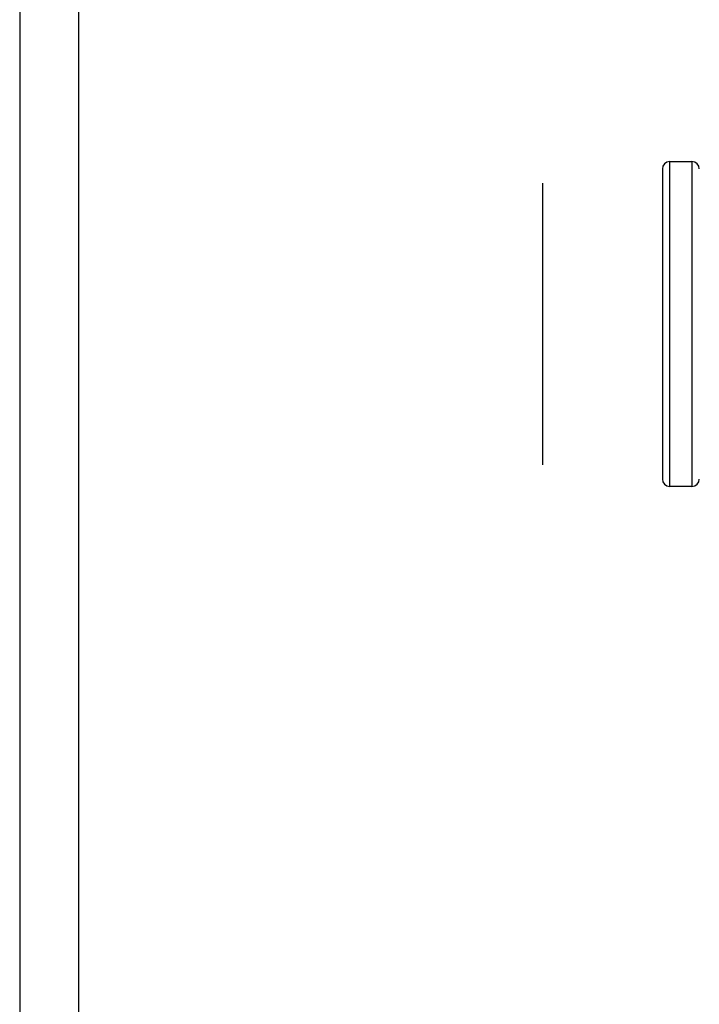
# Model space of a CAD drawing. Units: millimetres. Extents: x -1159 to 54054, y -7677 to 919.
# Drawn here: x 4339 to 4358, y -5232 to -5205 of the extents above; entities that cross this region are included whole.
import ezdxf

# ---------------------------------------------------------------- set-up
doc = ezdxf.new("R2010")
doc.units = ezdxf.units.MM

msp = doc.modelspace()

# ---------------------------------------------------------------- linework, layer by layer
at = {"color": 7, "linetype": 'Continuous', "lineweight": 25}
for p, q in [((4339.181, -5006.271), (4339.181, -5594.53)), ((4340.781, -5593.8), (4340.781, -5007)), ((4356.781, -5209.334), (4357.381, -5209.334)), ((4356.581, -5209.534), (4356.581, -5217.934)), ((4353.331, -5209.919), (4353.331, -5212.629)), ((4353.331, -5212.629), (4353.331, -5216.444)), ((4353.331, -5216.444), (4353.331, -5217.549)), ((4357.381, -5218.134), (4356.781, -5218.134))]:
    msp.add_line(p, q, dxfattribs=at)
at = {"color": 8, "linetype": 'Continuous', "lineweight": 25}
for p, q in [((4356.781, -5218.134), (4356.781, -5209.334)), ((4357.381, -5209.334), (4357.381, -5212.495)), ((4357.381, -5212.495), (4357.381, -5218.134))]:
    msp.add_line(p, q, dxfattribs=at)
at = {"color": 7, "linetype": 'Continuous', "lineweight": 25}
for centre, start, end in [((4356.781, -5209.534), 90, 180), ((4357.381, -5209.534), 0, 90), ((4356.781, -5217.934), 180, 270), ((4357.381, -5217.934), 270, 0)]:
    msp.add_arc(centre, 0.2, start, end, dxfattribs=at)

doc.saveas('drawing.dxf')
